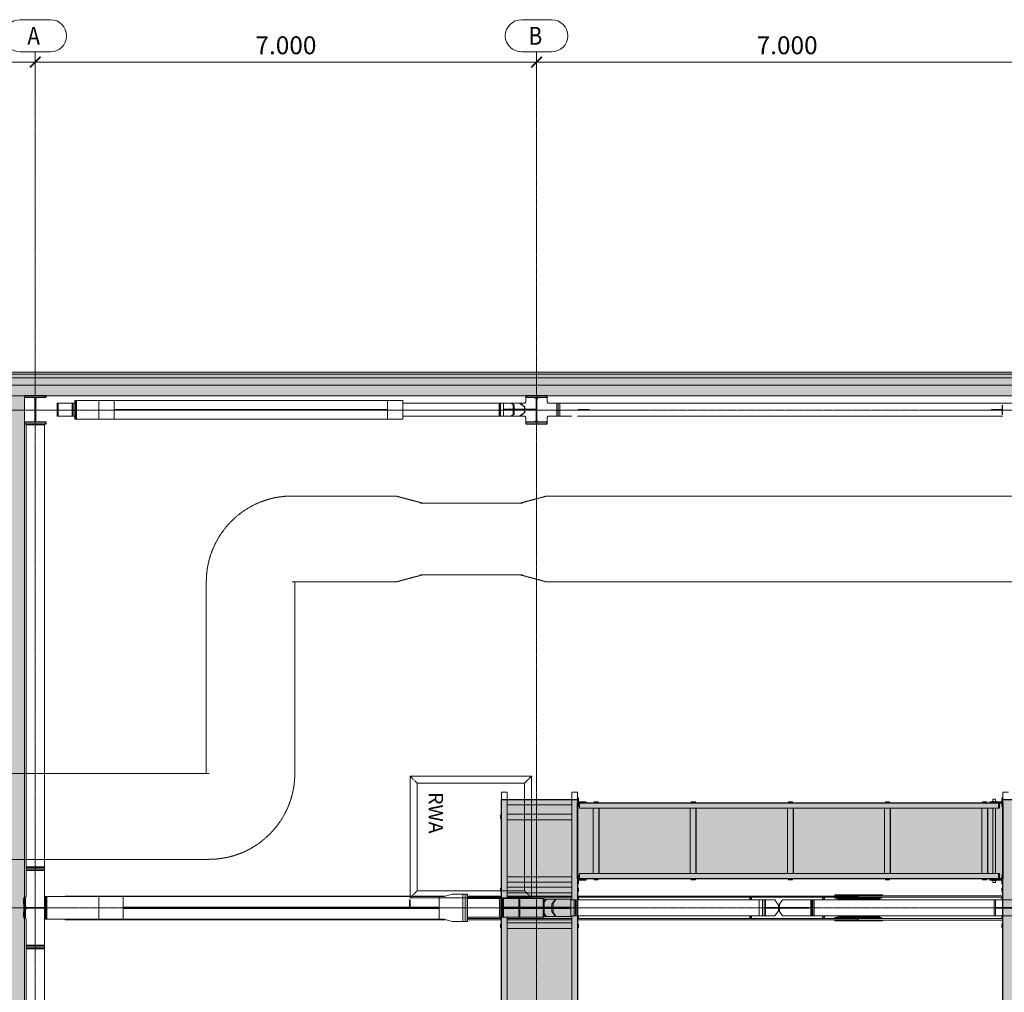
# Model space of a CAD drawing. Units: millimetres. Extents: x -183660 to -107408, y -136980 to -61780.
# Drawn here: x -169747 to -155996, y -75359 to -61780 of the extents above; entities that cross this region are included whole.
import ezdxf

# ---------------------------------------------------------------- set-up
doc = ezdxf.new("R2010")
doc.units = ezdxf.units.MM
doc.header["$LTSCALE"] = 0.25
for name, pattern in [('AD_Gebäudehülle 2.OG$0$CENTER2', [28.575, 19.05, -3.175, 3.175, -3.175]), ('AD_Gebäudehülle 2.OG$0$HIDDEN', [9.525, 6.35, -3.175]), ('AD_Systemachsen$0$XKITLINE00', [0]), ('AD_Systemachsen$0$XKITLINE03', [6, 3, -1, 1, -1]), ('Herzner_Show Level3$0$CENTER2', [28.575, 19.05, -3.175, 3.175, -3.175]), ('Pichler_Grundriss_14.000 Catwalk$0$CENTER2', [28.575, 19.05, -3.175, 3.175, -3.175])]:
    doc.linetypes.add(name, pattern=pattern)
doc.layers.get('0').update_dxf_attribs({"lineweight": 9})
for name, color, linetype, lineweight in [('AD_Gebäudehülle 2.OG$0$Fassade Iso Kontur', 242, 'Continuous', 15), ('AD_Gebäudehülle 2.OG$0$Kontur', 252, 'AD_Gebäudehülle 2.OG$0$CENTER2', 9), ('AD_Systemachsen$0$Bemassung', 12, 'Continuous', 5), ('AD_Systemachsen$0$Systemachsen', 202, 'Continuous', 18), ('Bemassung', 12, 'Continuous', 5), ('Pichler_Grundriss_14.000 Catwalk$0$Kontur', 181, 'Continuous', 15), ('Pichler_Grundriss_14.000 Catwalk$0$Profilaxe', 54, 'Pichler_Grundriss_14.000 Catwalk$0$CENTER2', 0), ('Pichler_Grundriss_14.000 Catwalk$0$RWA Dach', 20, 'Pichler_Grundriss_14.000 Catwalk$0$CENTER2', 15)]:
    doc.layers.add(name, color=color, linetype=linetype, lineweight=lineweight)
doc.layers.add('AD_Gebäudehülle 2.OG$0$Fassade Iso Schraffur', color=7, linetype='Continuous', lineweight=15, true_color=0x969696)
doc.layers.add('Herzner_Show Level3$0$Leitungen', color=7, linetype='Herzner_Show Level3$0$CENTER2', lineweight=20, true_color=0x87c9b9)
doc.layers.add('Pichler_Grundriss_14.000 Catwalk$0$Catwalk schraff', color=7, linetype='Continuous', true_color=0xd6ffad)
doc.layers.add('Pichler_Grundriss_14.000 Catwalk$0$Stahlprofil HEA', color=2, linetype='Continuous')
doc.layers.add('Pichler_Grundriss_14.000 Catwalk$0$Stützen', color=2, linetype='Continuous')
doc.styles.add('AD_Systemachsen$0$ARIAL', font='arial.ttf')
doc.styles.add('AD_Systemachsen$0$Arial Narrow', font='ARIALN.TTF')
doc.styles.add('Pichler_Grundriss_14.000 Catwalk$0$ARIAL', font='arial.ttf')
doc.dimstyles.new('AD_Systemachsen$0$AD_mo_m_1-100', dxfattribs={"dimscale": 100, "dimtxt": 2.5, "dimasz": 1.5, "dimexe": 1, "dimexo": 1, "dimgap": 0.75, "dimtad": 1, "dimdec": 3, "dimlfac": 0.001, "dimzin": 4, "dimdsep": 46, "dimtxsty": 'AD_Systemachsen$0$Arial Narrow', "dimblk": 'AD_Systemachsen$0$_ARCHTICK', "dimcen": 1.5, "dimdle": 1, "dimclrd": 256, "dimclre": 256, "dimclrt": 256, "dimazin": 3, "dimtfac": 1, "dimtdec": 3, "dimtix": 1, "dimtmove": 0, "dimatfit": 3, "dimfxl": 1, "dimtfill": 1, "dimlwd": -1, "dimlwe": -1, "dimarcsym": 0})

# ---------------------------------------------------------------- blocks, each defined once
blk = doc.blocks.new('AD_Systemachsen$0$_ARCHTICK')
at = {"color": 0, "linetype": 'ByBlock', "const_width": 0.15}
blk.add_lwpolyline([(-0.5, -0.5), (0.5, 0.5)], dxfattribs=at)
blk = doc.blocks.new('*D300')
at = {"layer": 'AD_Systemachsen$0$Bemassung', "transparency": 16777216}
for p, q in [((-177739, -62372), (-169429, -62372)), ((-177639, -62330), (-177639, -62472)), ((-169529, -62330), (-169529, -62472))]:
    blk.add_line(p, q, dxfattribs=at)
at = {"layer": 'Defpoints', "color": 0, "transparency": 16777216}
for p in [(-177639, -62230), (-169529, -62230), (-169529, -62372)]:
    blk.add_point(p, dxfattribs=at)
at = {"layer": 'AD_Systemachsen$0$Bemassung', "transparency": 16777216, "xscale": 150, "yscale": 150, "zscale": 150, "rotation": 180}
blk.add_blockref('AD_Systemachsen$0$_ARCHTICK', (-177639, -62372), dxfattribs=at)
at = {"layer": 'AD_Systemachsen$0$Bemassung', "transparency": 16777216, "xscale": 150, "yscale": 150, "zscale": 150}
blk.add_blockref('AD_Systemachsen$0$_ARCHTICK', (-169529, -62372), dxfattribs=at)
at = {"layer": 'AD_Systemachsen$0$Bemassung', "transparency": 16777216, "insert": (-173584, -62169), "char_height": 250, "attachment_point": 5, "style": 'AD_Systemachsen$0$Arial Narrow', "bg_fill": 3, "box_fill_scale": 1.1, "bg_fill_color": 256, "bg_fill_true_color": 13158600, "bg_fill_transparency": 0}
blk.add_mtext('8.110', dxfattribs=at)
blk = doc.blocks.new('*D301')
at = {"layer": 'AD_Systemachsen$0$Bemassung', "transparency": 16777216}
for p, q in [((-169629, -62372), (-162429, -62372)), ((-169529, -62330), (-169529, -62472)), ((-162529, -62330), (-162529, -62472))]:
    blk.add_line(p, q, dxfattribs=at)
at = {"layer": 'Defpoints', "color": 0, "transparency": 16777216}
for p in [(-169529, -62230), (-162529, -62230), (-162529, -62372)]:
    blk.add_point(p, dxfattribs=at)
at = {"layer": 'AD_Systemachsen$0$Bemassung', "transparency": 16777216, "xscale": 150, "yscale": 150, "zscale": 150, "rotation": 180}
blk.add_blockref('AD_Systemachsen$0$_ARCHTICK', (-169529, -62372), dxfattribs=at)
at = {"layer": 'AD_Systemachsen$0$Bemassung', "transparency": 16777216, "xscale": 150, "yscale": 150, "zscale": 150}
blk.add_blockref('AD_Systemachsen$0$_ARCHTICK', (-162529, -62372), dxfattribs=at)
at = {"layer": 'AD_Systemachsen$0$Bemassung', "transparency": 16777216, "insert": (-166029, -62169), "char_height": 250, "attachment_point": 5, "style": 'AD_Systemachsen$0$Arial Narrow', "bg_fill": 3, "box_fill_scale": 1.1, "bg_fill_color": 256, "bg_fill_true_color": 13158600, "bg_fill_transparency": 0}
blk.add_mtext('7.000', dxfattribs=at)
blk = doc.blocks.new('*D302')
at = {"layer": 'AD_Systemachsen$0$Bemassung', "transparency": 16777216}
for p, q in [((-162629, -62372), (-155429, -62372)), ((-162529, -62330), (-162529, -62472)), ((-155529, -62330), (-155529, -62472))]:
    blk.add_line(p, q, dxfattribs=at)
at = {"layer": 'Defpoints', "color": 0, "transparency": 16777216}
for p in [(-162529, -62230), (-155529, -62230), (-155529, -62372)]:
    blk.add_point(p, dxfattribs=at)
at = {"layer": 'AD_Systemachsen$0$Bemassung', "transparency": 16777216, "xscale": 150, "yscale": 150, "zscale": 150, "rotation": 180}
blk.add_blockref('AD_Systemachsen$0$_ARCHTICK', (-162529, -62372), dxfattribs=at)
at = {"layer": 'AD_Systemachsen$0$Bemassung', "transparency": 16777216, "xscale": 150, "yscale": 150, "zscale": 150}
blk.add_blockref('AD_Systemachsen$0$_ARCHTICK', (-155529, -62372), dxfattribs=at)
at = {"layer": 'AD_Systemachsen$0$Bemassung', "transparency": 16777216, "insert": (-159029, -62169), "char_height": 250, "attachment_point": 5, "style": 'AD_Systemachsen$0$Arial Narrow', "bg_fill": 3, "box_fill_scale": 1.1, "bg_fill_color": 256, "bg_fill_true_color": 13158600, "bg_fill_transparency": 0}
blk.add_mtext('7.000', dxfattribs=at)
blk = doc.blocks.new('AD_Gebäudehülle 2.OG')
at = {"layer": 'AD_Gebäudehülle 2.OG$0$Fassade Iso Schraffur', "true_color": 0xb5b5b5}
h = blk.add_hatch(color=253, dxfattribs=at)
h.dxf.hatch_style = 1
h.paths.add_polyline_path([(-178064, -66700), (-122393, -66700), (-122393, -67030), (-178064, -67030)])
h = blk.add_hatch(color=253, dxfattribs=at)
h.dxf.hatch_style = 1
h.paths.add_polyline_path([(-170009, -67030), (-169679, -67030), (-169679, -131730), (-170009, -131730)])
at = {"layer": 'AD_Gebäudehülle 2.OG$0$Fassade Iso Kontur'}
for points in [[(-178064, -66700), (-122393, -66700), (-122393, -67030), (-178064, -67030)], [(-170009, -67030), (-169679, -67030), (-169679, -131730), (-170009, -131730)]]:
    blk.add_lwpolyline(points, close=True, dxfattribs=at)
at = {"layer": 'AD_Gebäudehülle 2.OG$0$Fassade Iso Kontur', "linetype": 'AD_Gebäudehülle 2.OG$0$HIDDEN', "ltscale": 3}
for points in [[(-178034, -67030), (-178034, -66730), (-120343, -66730), (-117364, -73933), (-115179, -81204), (-113757, -88474), (-113056, -95745), (-113056, -103015), (-113757, -110286), (-115179, -117556), (-117364, -124827), (-120343, -132030), (-178034, -132030), (-178034, -131730)], [(-177984, -67030), (-177984, -66780), (-120376, -66780), (-117411, -73950), (-115227, -81216), (-113806, -88481), (-113106, -95747), (-113106, -103013), (-113806, -110278), (-115227, -117544), (-117411, -124810), (-120376, -131980), (-177984, -131980), (-177984, -131730)], [(-177884, -67030), (-177884, -66880), (-120443, -66880), (-117505, -73984), (-115324, -81240), (-113906, -88496), (-113206, -95752), (-113206, -103008), (-113906, -110264), (-115324, -117520), (-117506, -124777), (-120443, -131880)]]:
    blk.add_lwpolyline(points, dxfattribs=at)
at = {"layer": 'AD_Gebäudehülle 2.OG$0$Kontur'}
blk.add_lwpolyline([(-120461, -132060), (-178064, -132060), (-178064, -66700), (-120461, -66700)], dxfattribs=at)
blk = doc.blocks.new('Herzner_Show Level3')
at = {"layer": 'Herzner_Show Level3$0$Leitungen'}
for p, q in [((-165943, -68430), (-164493, -68430)), ((-165904, -68430), (-165943, -68430)), ((-164532, -68430), (-164493, -68430)), ((-164120, -68530), (-164493, -68430)), ((-162759, -68530), (-162386, -68430)), ((-162386, -68430), (-151753, -68430)), ((-162347, -68430), (-162386, -68430)), ((-162723, -68530), (-163757, -68530)), ((-164120, -69530), (-164493, -69630)), ((-163757, -69530), (-162723, -69530)), ((-162386, -69630), (-162759, -69530)), ((-167142, -72302), (-167142, -69630)), ((-164493, -69630), (-165943, -69630)), ((-165904, -69630), (-165943, -69630)), ((-165905, -69630), (-165905, -72302)), ((-164493, -69630), (-164532, -69630)), ((-151753, -69630), (-162386, -69630)), ((-162386, -69630), (-162347, -69630)), ((-173026, -72303), (-167103, -72303)), ((-167142, -72303), (-167103, -72303)), ((-167103, -73503), (-173026, -73503)), ((-167103, -73503), (-167142, -73503))]:
    blk.add_line(p, q, dxfattribs=at)
at = {"layer": 'Herzner_Show Level3$0$Leitungen', "extrusion": (-2.74141e-08, 0, 1)}
for p, q in [((-163721, -68530, 0), (-164156, -68530, 0)), ((-163721, -69530, 0), (-164156, -69530, 0))]:
    blk.add_line(p, q, dxfattribs=at)
at = {"layer": 'Herzner_Show Level3$0$Leitungen'}
for centre, major_axis, start_param, end_param in [((-165943, -69630), (0, 1200), 0, 1.570796), ((-165943, -69630), (0, 0.397), 0, 1.570796), ((-165904, -69630), (0, 0.397), 0, 1.570796), ((-167142, -72302), (0, 0.397), 3.141593, 4.712389), ((-167103, -72302), (0, 0.397), 3.141593, 4.712389), ((-167103, -72302), (0, 1200), 3.141593, 4.712389)]:
    blk.add_ellipse(centre, major_axis=major_axis, ratio=0.998205, start_param=start_param, end_param=end_param, dxfattribs=at)
blk = doc.blocks.new('Pichler_Grundriss_14.000 Catwalk$0$HEA 320')
blk.add_lwpolyline([(31.5, 15.5), (150, 15.5), (150, 0), (-150, 0), (-150, 15.5), (-31.5, 15.5, 0.4142136), (-4.5, 42.5), (-4.5, 267.5, 0.4142136), (-31.5, 294.5), (-150, 294.5), (-150, 310), (150, 310), (150, 294.5), (31.5, 294.5, 0.4142136), (4.5, 267.5), (4.5, 42.5, 0.4142136)], format="xyb", close=True)
at = {"layer": 'Pichler_Grundriss_14.000 Catwalk$0$Profilaxe'}
blk.add_line((0, 310), (0, 0), dxfattribs=at)
blk = doc.blocks.new('Pichler_Grundriss_14.000 Catwalk$0$HEA 400')
blk.add_lwpolyline([(-150, 0), (-150, 19), (-32.5, 19, 0.4142136), (-5.5, 46), (-5.5, 344, 0.4142136), (-32.5, 371), (-150, 371), (-150, 390), (150, 390), (150, 371), (32.5, 371, 0.4142136), (5.5, 344), (5.5, 46, 0.4142136), (32.5, 19), (150, 19), (150, 0)], format="xyb", close=True)
at = {"layer": 'Pichler_Grundriss_14.000 Catwalk$0$Profilaxe'}
blk.add_line((0, 390), (0, 0), dxfattribs=at)
blk = doc.blocks.new('Pichler_Grundriss_14.000 Catwalk$0$RWA Dach')
at = {"layer": 'Pichler_Grundriss_14.000 Catwalk$0$RWA Dach'}
for p, q in [((-164295, -72340), (-164295, -74040)), ((-164295, -72340), (-162598, -72340)), ((-164295, -72340), (-164195, -72440)), ((-164195, -73940), (-164195, -72440)), ((-164195, -72440), (-162698, -72440)), ((-162698, -72440), (-162598, -72340)), ((-162698, -72440), (-162698, -73940)), ((-162598, -72340), (-162598, -74040)), ((-164195, -73940), (-164295, -74040)), ((-162698, -73940), (-164195, -73940)), ((-162698, -73940), (-162598, -74040)), ((-162598, -74040), (-164295, -74040))]:
    blk.add_line(p, q, dxfattribs=at)
at = {"layer": 'Pichler_Grundriss_14.000 Catwalk$0$RWA Dach', "insert": (-163834, -72564), "char_height": 200, "attachment_point": 1, "rotation": 270, "style": 'Pichler_Grundriss_14.000 Catwalk$0$ARIAL'}
blk.add_mtext('RWA', dxfattribs=at)
blk = doc.blocks.new('Pichler_Grundriss_14.000 Catwalk')
at = {"layer": 'Pichler_Grundriss_14.000 Catwalk$0$Catwalk schraff'}
h = blk.add_hatch(color=256, dxfattribs=at)
h.dxf.hatch_style = 1
h.paths.add_polyline_path([(-163018, -72668), (-161955, -72668), (-161955, -126072), (-163018, -126072)])
h = blk.add_hatch(color=256, dxfattribs=at)
h.dxf.hatch_style = 1
h.paths.add_polyline_path([(-161955, -72713), (-156018, -72713), (-156018, -73776), (-161955, -73776)])
h = blk.add_hatch(color=256, dxfattribs=at)
h.dxf.hatch_style = 1
h.paths.add_polyline_path([(-156018, -72668), (-154955, -72668), (-154955, -126072), (-156018, -126072)])
for points in [[(-163018, -72668), (-161955, -72668), (-161955, -126072), (-163018, -126072)], [(-161955, -72713), (-156018, -72713), (-156018, -73776), (-161955, -73776)], [(-156018, -72668), (-154955, -72668), (-154955, -126072), (-156018, -126072)]]:
    blk.add_lwpolyline(points, close=True, dxfattribs=at)
at = {"layer": 'Pichler_Grundriss_14.000 Catwalk$0$Kontur', "linetype": 'Continuous', "lineweight": 0}
for p, q in [((-164396, -67095), (-168979, -67095)), ((-168979, -67095), (-168979, -67355)), ((-168961, -67355), (-168961, -67095)), ((-168954, -67355), (-168954, -67095)), ((-168640, -67355), (-168640, -67095)), ((-168427, -67221), (-168427, -67095)), ((-164609, -67221), (-164609, -67095)), ((-164396, -67355), (-164396, -67095)), ((-162565, -67050), (-162680, -67050)), ((-162680, -67115), (-162680, -67050)), ((-162679, -67030), (-162379, -67030)), ((-162679, -67049), (-162679, -67030)), ((-162535, -67049), (-162679, -67049)), ((-162565, -67050), (-162558, -67051)), ((-162559, -67051), (-162565, -67050)), ((-162552, -67053), (-162559, -67051)), ((-162558, -67051), (-162552, -67053)), ((-162552, -67053), (-162546, -67057)), ((-162547, -67057), (-162552, -67053)), ((-162542, -67062), (-162547, -67057)), ((-162546, -67057), (-162541, -67062)), ((-162538, -67067), (-162542, -67062)), ((-162541, -67062), (-162538, -67067)), ((-162538, -67067), (-162535, -67074)), ((-162536, -67074), (-162538, -67067)), ((-162535, -67080), (-162536, -67074)), ((-162535, -67401), (-162535, -67049)), ((-162535, -67074), (-162535, -67080)), ((-162535, -67080), (-162535, -67080)), ((-162535, -67080), (-162535, -67219)), ((-162379, -67049), (-162524, -67049)), ((-162524, -67049), (-162524, -67401)), ((-162523, -67074), (-162524, -67080)), ((-162521, -67067), (-162523, -67074)), ((-162517, -67062), (-162521, -67067)), ((-162517, -67062), (-162521, -67067)), ((-162512, -67057), (-162517, -67062)), ((-162507, -67053), (-162512, -67057)), ((-162500, -67051), (-162507, -67053)), ((-162494, -67050), (-162500, -67051)), ((-162494, -67050), (-162379, -67050)), ((-162379, -67030), (-162379, -67049)), ((-162379, -67050), (-162379, -67115)), ((-162379, -67115), (-162379, -67050)), ((-169225, -67315), (-169225, -67135)), ((-168979, -67135), (-169225, -67135)), ((-169210, -67315), (-169210, -67135)), ((-168979, -67135), (-169204, -67135)), ((-169013, -67315), (-169013, -67135)), ((-169002, -67315), (-169002, -67135)), ((-164609, -67221), (-168427, -67221)), ((-164609, -67229), (-168427, -67229)), ((-168427, -67229), (-168427, -67355)), ((-164609, -67355), (-164609, -67229)), ((-162758, -67135), (-164396, -67135)), ((-162855, -67135), (-164396, -67135)), ((-163053, -67135), (-163053, -67315)), ((-163043, -67315), (-163043, -67135)), ((-163043, -67135), (-163043, -67315)), ((-163033, -67315), (-163033, -67135)), ((-162992, -67135), (-162992, -67315)), ((-162535, -67219), (-162983, -67219)), ((-162983, -67231), (-162983, -67219)), ((-162535, -67231), (-162983, -67231)), ((-162952, -67218), (-162952, -67219)), ((-162843, -67218), (-162952, -67218)), ((-162952, -67231), (-162843, -67231)), ((-162952, -67231), (-162952, -67231)), ((-162944, -67218), (-162944, -67219)), ((-162944, -67231), (-162944, -67231)), ((-162885, -67135), (-162857, -67156)), ((-162877, -67135), (-162843, -67160)), ((-162872, -67135), (-162872, -67139)), ((-162872, -67218), (-162872, -67219)), ((-162872, -67231), (-162872, -67231)), ((-162857, -67156), (-162843, -67160)), ((-162857, -67156), (-162857, -67218)), ((-162857, -67294), (-162857, -67231)), ((-162843, -67160), (-162843, -67218)), ((-162843, -67231), (-162843, -67289)), ((-162832, -67218), (-162832, -67219)), ((-162832, -67218), (-162691, -67218)), ((-162691, -67231), (-162832, -67231)), ((-162832, -67231), (-162832, -67231)), ((-162825, -67218), (-162825, -67219)), ((-162825, -67218), (-162825, -67219)), ((-162825, -67231), (-162825, -67231)), ((-162825, -67231), (-162825, -67231)), ((-162824, -67135), (-162700, -67135)), ((-162824, -67218), (-162824, -67219)), ((-162824, -67231), (-162824, -67231)), ((-162765, -67135), (-162698, -67185)), ((-162691, -67185), (-162758, -67135)), ((-162694, -67134), (-162700, -67135)), ((-162698, -67218), (-162698, -67185)), ((-162698, -67185), (-162691, -67185)), ((-162698, -67265), (-162698, -67231)), ((-162688, -67131), (-162694, -67134)), ((-162691, -67218), (-162691, -67185)), ((-162691, -67265), (-162691, -67231)), ((-162684, -67127), (-162688, -67131)), ((-162681, -67121), (-162684, -67127)), ((-162680, -67115), (-162681, -67121)), ((-162535, -67231), (-162535, -67369)), ((-162379, -67115), (-162378, -67121)), ((-162379, -67115), (-162379, -67115)), ((-162378, -67121), (-162379, -67115)), ((-162378, -67121), (-162375, -67127)), ((-162375, -67127), (-162378, -67121)), ((-162375, -67127), (-162370, -67131)), ((-162371, -67131), (-162375, -67127)), ((-162365, -67134), (-162371, -67131)), ((-162370, -67131), (-162365, -67134)), ((-162365, -67134), (-162359, -67135)), ((-162359, -67135), (-162365, -67134)), ((-162359, -67135), (-162359, -67135)), ((-162246, -67135), (-162359, -67135)), ((-162204, -67135), (-162246, -67135)), ((-162246, -67135), (-162246, -67315)), ((-162226, -67315), (-162226, -67135)), ((-162225, -67135), (-162225, -67315)), ((-162205, -67315), (-162205, -67135)), ((-155855, -67135), (-162204, -67135)), ((-162204, -67135), (-162204, -67315)), ((-162035, -67135), (-161955, -67135)), ((-161796, -67221), (-161946, -67221)), ((-161946, -67229), (-161796, -67229)), ((-161906, -67229), (-161906, -67221)), ((-161796, -67229), (-161796, -67221)), ((-156177, -67221), (-156177, -67229)), ((-156027, -67221), (-156177, -67221)), ((-156027, -67229), (-156177, -67229)), ((-156067, -67229), (-156067, -67221)), ((-156027, -67160), (-156027, -67290)), ((-156027, -67160), (-156019, -67160)), ((-156027, -67229), (-156027, -67221)), ((-156019, -67160), (-156019, -67290)), ((-156019, -67290), (-156019, -67160)), ((-155938, -67135), (-156018, -67135)), ((-168979, -67315), (-169225, -67315)), ((-164396, -67355), (-168979, -67355)), ((-162758, -67315), (-164396, -67315)), ((-162885, -67315), (-162857, -67294)), ((-162877, -67315), (-162843, -67289)), ((-162872, -67311), (-162872, -67315)), ((-162843, -67289), (-162857, -67294)), ((-162765, -67315), (-162698, -67265)), ((-162691, -67265), (-162758, -67315)), ((-162700, -67315), (-162758, -67315)), ((-162700, -67315), (-162694, -67316)), ((-162698, -67265), (-162691, -67265)), ((-162694, -67316), (-162688, -67319)), ((-162688, -67319), (-162684, -67323)), ((-162684, -67323), (-162681, -67329)), ((-162681, -67329), (-162680, -67335)), ((-162680, -67335), (-162680, -67399)), ((-162535, -67376), (-162538, -67382)), ((-162538, -67382), (-162536, -67376)), ((-162536, -67376), (-162535, -67369)), ((-162535, -67369), (-162535, -67369)), ((-162535, -67369), (-162535, -67376)), ((-162524, -67369), (-162523, -67376)), ((-162524, -67369), (-162523, -67376)), ((-162523, -67376), (-162521, -67382)), ((-162378, -67329), (-162379, -67335)), ((-162379, -67335), (-162378, -67329)), ((-162379, -67335), (-162379, -67399)), ((-162379, -67335), (-162379, -67335)), ((-162379, -67399), (-162379, -67335)), ((-162375, -67323), (-162378, -67329)), ((-162378, -67329), (-162375, -67323)), ((-162370, -67319), (-162375, -67323)), ((-162370, -67319), (-162375, -67323)), ((-162375, -67323), (-162371, -67319)), ((-162371, -67319), (-162365, -67316)), ((-162365, -67316), (-162370, -67319)), ((-162365, -67316), (-162359, -67315)), ((-162359, -67315), (-162365, -67316)), ((-162359, -67315), (-162235, -67315)), ((-162246, -67315), (-162193, -67315)), ((-162244, -67315), (-162245, -67315)), ((-162235, -67315), (-162235, -67315)), ((-162035, -67315), (-162204, -67315)), ((-156018, -67315), (-161955, -67315)), ((-156019, -67290), (-156027, -67290)), ((-169399, -67421), (-169659, -67421)), ((-169659, -67421), (-169659, -73609)), ((-169399, -67436), (-169659, -67436)), ((-169399, -67421), (-169399, -73609)), ((-162565, -67399), (-162680, -67399)), ((-162679, -67420), (-162679, -67401)), ((-162679, -67401), (-162535, -67401)), ((-162379, -67420), (-162679, -67420)), ((-162565, -67399), (-162565, -67399)), ((-162558, -67399), (-162565, -67399)), ((-162565, -67399), (-162565, -67399)), ((-162558, -67399), (-162565, -67399)), ((-162565, -67399), (-162559, -67399)), ((-162559, -67399), (-162552, -67396)), ((-162552, -67396), (-162558, -67399)), ((-162546, -67393), (-162552, -67396)), ((-162552, -67396), (-162547, -67393)), ((-162547, -67393), (-162542, -67388)), ((-162541, -67388), (-162546, -67393)), ((-162542, -67388), (-162538, -67382)), ((-162538, -67382), (-162541, -67388)), ((-162524, -67401), (-162379, -67401)), ((-162521, -67382), (-162517, -67388)), ((-162517, -67388), (-162512, -67393)), ((-162517, -67388), (-162512, -67393)), ((-162512, -67393), (-162507, -67396)), ((-162507, -67396), (-162500, -67399)), ((-162500, -67399), (-162494, -67399)), ((-162379, -67399), (-162494, -67399)), ((-162379, -67399), (-162379, -67399)), ((-162379, -67401), (-162379, -67420)), ((-169659, -73634), (-169659, -73609)), ((-169399, -73609), (-169659, -73609)), ((-169659, -73616), (-169399, -73616)), ((-169659, -73634), (-169399, -73634)), ((-169399, -73635), (-169659, -73635)), ((-169659, -73660), (-169659, -73635)), ((-169659, -73653), (-169399, -73653)), ((-169659, -73660), (-169399, -73660)), ((-169659, -73660), (-169399, -73660)), ((-169659, -73660), (-169659, -74025)), ((-169535, -73660), (-169523, -73660)), ((-169399, -73634), (-169399, -73609)), ((-169399, -73660), (-169399, -73635)), ((-169399, -73660), (-169399, -74699)), ((-169684, -74065), (-169692, -74065)), ((-169692, -74065), (-169692, -74125)), ((-169684, -74030), (-169664, -74030)), ((-169684, -74330), (-169684, -74030)), ((-169669, -74030), (-169664, -74030)), ((-169669, -74030), (-169669, -74330)), ((-169664, -74030), (-169663, -74030)), ((-169663, -74030), (-169661, -74029)), ((-169661, -74029), (-169660, -74028)), ((-169660, -74028), (-169659, -74026)), ((-169659, -74026), (-169659, -74025)), ((-169399, -74340), (-169399, -74020)), ((-163819, -74020), (-169399, -74020)), ((-169399, -74030), (-169399, -74030)), ((-169389, -74340), (-169389, -74020)), ((-169114, -74015), (-169114, -74020)), ((-163801, -74015), (-169114, -74015)), ((-168640, -74340), (-168640, -74020)), ((-168300, -74020), (-168300, -74340)), ((-164294, -74070), (-164304, -74070)), ((-164304, -74172), (-164304, -74070)), ((-164296, -74172), (-164296, -74070)), ((-164294, -74172), (-164294, -74070)), ((-163887, -74340), (-163887, -74020)), ((-163819, -74020), (-163707, -73990)), ((-163557, -73990), (-163707, -73990)), ((-163491, -73990), (-163557, -73990)), ((-163557, -73990), (-163557, -74370)), ((-163557, -74370), (-163557, -73990)), ((-163527, -74370), (-163527, -73990)), ((-163526, -73990), (-163526, -74370)), ((-163496, -74370), (-163496, -73990)), ((-163491, -73990), (-163491, -74370)), ((-163018, -74015), (-163491, -74015)), ((-163018, -74031), (-163491, -74031)), ((-162421, -74050), (-163491, -74050)), ((-163048, -74310), (-163048, -74050)), ((-163032, -74032), (-163032, -74050)), ((-163032, -74032), (-163020, -74032)), ((-163028, -74050), (-163028, -74310)), ((-163027, -74310), (-163027, -74050)), ((-163020, -74032), (-163020, -74050)), ((-163006, -74310), (-163006, -74050)), ((-162992, -74310), (-162992, -74050)), ((-162035, -74015), (-162938, -74015)), ((-162035, -74031), (-162938, -74031)), ((-162778, -74050), (-162778, -74172)), ((-162762, -74050), (-162762, -74172)), ((-162438, -74172), (-162438, -74050)), ((-162421, -74050), (-162421, -74172)), ((-162400, -74060), (-162421, -74089)), ((-162392, -74060), (-162421, -74100)), ((-162052, -74060), (-162400, -74060)), ((-162264, -74060), (-162314, -74129)), ((-162314, -74129), (-162297, -74116)), ((-162256, -74060), (-162297, -74116)), ((-162297, -74116), (-162297, -74172)), ((-162052, -74060), (-162052, -74172)), ((-159202, -74070), (-162052, -74070)), ((-162004, -74290), (-162004, -74070)), ((-161983, -74070), (-161983, -74290)), ((-161982, -74290), (-161982, -74070)), ((-161960, -74290), (-161960, -74070)), ((-158035, -74015), (-161955, -74015)), ((-157709, -74031), (-161955, -74031)), ((-161953, -74032), (-161953, -74070)), ((-161953, -74032), (-161941, -74032)), ((-161941, -74032), (-161941, -74070)), ((-159530, -74032), (-159552, -74032)), ((-159552, -74032), (-159552, -74070)), ((-159537, -74032), (-159537, -74070)), ((-159530, -74033), (-159530, -74032)), ((-159530, -74035), (-159530, -74033)), ((-159529, -74039), (-159530, -74035)), ((-159529, -74044), (-159529, -74039)), ((-159529, -74049), (-159529, -74044)), ((-159529, -74056), (-159529, -74049)), ((-159529, -74062), (-159529, -74056)), ((-159529, -74062), (-159529, -74070)), ((-159421, -74290), (-159421, -74070)), ((-159373, -74290), (-159373, -74070)), ((-159351, -74290), (-159351, -74070)), ((-159350, -74290), (-159350, -74070)), ((-159329, -74070), (-159329, -74290)), ((-159151, -74140), (-159202, -74070)), ((-159134, -74130), (-159093, -74070)), ((-155837, -74070), (-159093, -74070)), ((-158696, -74070), (-158696, -74290)), ((-158682, -74290), (-158682, -74070)), ((-158682, -74070), (-158682, -74290)), ((-158668, -74290), (-158668, -74070)), ((-158653, -74290), (-158653, -74070)), ((-158511, -74032), (-158533, -74032)), ((-158533, -74032), (-158533, -74070)), ((-158518, -74032), (-158518, -74070)), ((-158510, -74033), (-158511, -74032)), ((-158510, -74035), (-158510, -74033)), ((-158510, -74039), (-158510, -74035)), ((-158509, -74044), (-158510, -74039)), ((-158509, -74049), (-158509, -74044)), ((-158509, -74056), (-158509, -74049)), ((-158509, -74062), (-158509, -74056)), ((-158509, -74062), (-158509, -74070)), ((-158365, -74000), (-157698, -74000)), ((-158365, -74015), (-158365, -74000)), ((-158365, -74010), (-157716, -74010)), ((-158365, -74031), (-158365, -74046)), ((-157709, -74046), (-158365, -74046)), ((-157737, -74060), (-158327, -74060)), ((-158327, -74060), (-158327, -74070)), ((-158045, -74031), (-158045, -74010)), ((-158037, -74046), (-158037, -74060)), ((-158036, -74046), (-158036, -74060)), ((-158035, -74031), (-158035, -74010)), ((-156018, -74010), (-158035, -74010)), ((-156018, -74031), (-158035, -74031)), ((-158027, -74046), (-158027, -74060)), ((-157738, -74060), (-157738, -74070)), ((-157737, -74060), (-157737, -74070)), ((-157716, -74010), (-157716, -74000)), ((-157716, -74046), (-157716, -74031)), ((-157709, -74046), (-157709, -74031)), ((-157698, -74000), (-157698, -74010)), ((-156139, -74290), (-156139, -74070)), ((-156117, -74175), (-156117, -74070)), ((-156032, -74032), (-156032, -74070)), ((-156032, -74032), (-156020, -74032)), ((-156020, -74032), (-156020, -74070)), ((-169692, -74125), (-169684, -74125)), ((-169684, -74235), (-169692, -74235)), ((-169692, -74235), (-169692, -74295)), ((-169399, -74172), (-169399, -74172)), ((-169399, -74187), (-169399, -74172)), ((-169399, -74187), (-169399, -74187)), ((-163887, -74172), (-168300, -74172)), ((-168300, -74187), (-168300, -74172)), ((-163887, -74187), (-168300, -74187)), ((-164296, -74172), (-164304, -74172)), ((-163887, -74187), (-163887, -74172)), ((-162048, -74172), (-162982, -74172)), ((-162982, -74172), (-162982, -74187)), ((-162048, -74187), (-162982, -74187)), ((-162951, -74172), (-162951, -74172)), ((-162095, -74172), (-162951, -74172)), ((-162951, -74188), (-162951, -74187)), ((-162095, -74188), (-162951, -74188)), ((-162943, -74172), (-162943, -74172)), ((-162943, -74188), (-162943, -74187)), ((-162811, -74172), (-162811, -74172)), ((-162811, -74187), (-162811, -74188)), ((-162778, -74310), (-162778, -74188)), ((-162771, -74172), (-162771, -74172)), ((-162771, -74188), (-162771, -74187)), ((-162762, -74172), (-162762, -74172)), ((-162762, -74188), (-162762, -74187)), ((-162762, -74310), (-162762, -74188)), ((-162438, -74310), (-162438, -74188)), ((-162421, -74310), (-162421, -74188)), ((-162314, -74172), (-162314, -74129)), ((-162314, -74231), (-162314, -74188)), ((-162264, -74300), (-162314, -74231)), ((-162297, -74243), (-162314, -74231)), ((-162297, -74243), (-162297, -74188)), ((-162256, -74300), (-162297, -74243)), ((-162245, -74172), (-162245, -74172)), ((-162245, -74187), (-162245, -74188)), ((-162240, -74172), (-162240, -74172)), ((-162240, -74188), (-162240, -74187)), ((-162231, -74172), (-162231, -74172)), ((-162231, -74188), (-162231, -74187)), ((-162188, -74172), (-162188, -74172)), ((-162188, -74187), (-162188, -74188)), ((-162104, -74172), (-162104, -74172)), ((-162104, -74188), (-162104, -74187)), ((-162095, -74172), (-162095, -74172)), ((-162095, -74188), (-162095, -74187)), ((-162056, -74187), (-162056, -74172)), ((-162052, -74187), (-162052, -74300)), ((-162048, -74187), (-162048, -74172)), ((-159329, -74173), (-159151, -74173)), ((-158722, -74174), (-159329, -74174)), ((-159151, -74186), (-159329, -74186)), ((-158722, -74186), (-159329, -74186)), ((-159320, -74186), (-159320, -74174)), ((-159253, -74186), (-159253, -74174)), ((-159202, -74290), (-159151, -74220)), ((-159151, -74173), (-159151, -74140)), ((-159151, -74220), (-159151, -74186)), ((-159134, -74130), (-159134, -74173)), ((-158722, -74173), (-159134, -74173)), ((-158722, -74186), (-159134, -74186)), ((-159134, -74230), (-159134, -74186)), ((-159134, -74230), (-159093, -74290)), ((-158745, -74186), (-158745, -74174)), ((-158722, -74186), (-158722, -74173)), ((-155859, -74175), (-156117, -74175)), ((-155859, -74185), (-156117, -74185)), ((-156117, -74290), (-156117, -74185)), ((-169692, -74295), (-169684, -74295)), ((-169684, -74330), (-169664, -74330)), ((-169669, -74330), (-169664, -74330)), ((-169664, -74330), (-169663, -74330)), ((-169661, -74331), (-169663, -74330)), ((-169660, -74332), (-169661, -74331)), ((-169659, -74333), (-169660, -74332)), ((-169659, -74335), (-169659, -74333)), ((-169659, -74724), (-169659, -74335)), ((-169399, -74330), (-169399, -74330)), ((-163819, -74340), (-169399, -74340)), ((-169114, -74340), (-169114, -74345)), ((-163801, -74345), (-169114, -74345)), ((-163707, -74370), (-163819, -74340)), ((-163557, -74370), (-163707, -74370)), ((-163491, -74370), (-163557, -74370)), ((-163557, -74370), (-163557, -74370)), ((-162421, -74310), (-163491, -74310)), ((-163018, -74328), (-163491, -74328)), ((-163018, -74345), (-163491, -74345)), ((-163032, -74310), (-163032, -74327)), ((-163032, -74327), (-163020, -74327)), ((-163020, -74310), (-163020, -74327)), ((-162035, -74328), (-162938, -74328)), ((-162035, -74345), (-162938, -74345)), ((-162421, -74259), (-162392, -74300)), ((-162421, -74271), (-162400, -74300)), ((-162052, -74300), (-162400, -74300)), ((-159202, -74290), (-162052, -74290)), ((-157716, -74328), (-161955, -74328)), ((-158035, -74345), (-161955, -74345)), ((-161953, -74290), (-161953, -74327)), ((-161953, -74327), (-161941, -74327)), ((-161941, -74290), (-161941, -74327)), ((-159552, -74290), (-159552, -74327)), ((-159530, -74327), (-159552, -74327)), ((-159537, -74290), (-159537, -74327)), ((-159530, -74324), (-159529, -74321)), ((-159530, -74327), (-159530, -74324)), ((-159530, -74327), (-159530, -74327)), ((-159529, -74290), (-159529, -74297)), ((-159529, -74304), (-159529, -74297)), ((-159529, -74310), (-159529, -74304)), ((-159529, -74316), (-159529, -74310)), ((-159529, -74321), (-159529, -74316)), ((-155837, -74290), (-159093, -74290)), ((-158533, -74290), (-158533, -74327)), ((-158511, -74327), (-158533, -74327)), ((-158518, -74290), (-158518, -74327)), ((-158511, -74327), (-158510, -74327)), ((-158510, -74321), (-158509, -74316)), ((-158510, -74324), (-158510, -74321)), ((-158510, -74327), (-158510, -74324)), ((-158509, -74290), (-158509, -74297)), ((-158509, -74304), (-158509, -74297)), ((-158509, -74310), (-158509, -74304)), ((-158509, -74316), (-158509, -74310)), ((-157709, -74313), (-158365, -74313)), ((-158365, -74328), (-158365, -74313)), ((-158365, -74360), (-158365, -74345)), ((-158365, -74350), (-157698, -74350)), ((-157698, -74360), (-158365, -74360)), ((-158327, -74290), (-158327, -74300)), ((-158327, -74300), (-157737, -74300)), ((-158045, -74350), (-158045, -74328)), ((-158037, -74300), (-158037, -74313)), ((-158036, -74300), (-158036, -74313)), ((-158035, -74350), (-158035, -74328)), ((-156018, -74328), (-158035, -74328)), ((-156018, -74350), (-158035, -74350)), ((-158027, -74300), (-158027, -74313)), ((-157738, -74290), (-157738, -74300)), ((-157737, -74290), (-157737, -74300)), ((-157716, -74313), (-157716, -74328)), ((-157716, -74360), (-157716, -74350)), ((-157709, -74328), (-157709, -74313)), ((-157698, -74350), (-157698, -74360)), ((-156032, -74290), (-156032, -74327)), ((-156032, -74327), (-156020, -74327)), ((-156020, -74290), (-156020, -74327)), ((-169399, -74699), (-169659, -74699)), ((-169659, -74706), (-169399, -74706)), ((-169659, -74724), (-169399, -74724)), ((-169399, -74725), (-169659, -74725)), ((-169659, -74750), (-169659, -74725)), ((-169659, -74743), (-169399, -74743)), ((-169659, -74750), (-169399, -74750)), ((-169399, -74750), (-169659, -74750)), ((-169659, -74750), (-169659, -80809)), ((-169399, -74724), (-169399, -74699)), ((-169399, -74750), (-169399, -74725)), ((-169399, -74750), (-169399, -80809))]:
    blk.add_line(p, q, dxfattribs=at)
at = {"layer": 'Pichler_Grundriss_14.000 Catwalk$0$Kontur'}
for p, q in [((-162938, -72565), (-163018, -72565)), ((-163018, -72565), (-163018, -74050)), ((-162938, -72565), (-162938, -74050)), ((-162035, -72565), (-161955, -72565)), ((-162035, -72565), (-162035, -74070)), ((-161955, -72565), (-161955, -74070)), ((-155938, -72565), (-156018, -72565)), ((-156018, -72565), (-156018, -74070)), ((-162035, -72668), (-162938, -72668)), ((-162035, -72741), (-162938, -72741)), ((-161954, -72644), (-161942, -72644)), ((-161954, -72764), (-161954, -72644)), ((-161942, -72644), (-161942, -72764)), ((-161942, -72698), (-161838, -72698)), ((-161838, -72710), (-161942, -72710)), ((-156062, -72713), (-161930, -72713)), ((-161930, -72713), (-161930, -72788)), ((-161848, -72710), (-161848, -72698)), ((-161838, -72698), (-161838, -72710)), ((-161726, -72699), (-161668, -72699)), ((-161726, -72707), (-161726, -72699)), ((-161668, -72707), (-161726, -72707)), ((-161681, -72699), (-161681, -72707)), ((-161668, -72699), (-161668, -72707)), ((-160369, -72699), (-160311, -72699)), ((-160369, -72707), (-160369, -72699)), ((-160311, -72707), (-160369, -72707)), ((-160324, -72699), (-160324, -72707)), ((-160311, -72699), (-160311, -72707)), ((-159012, -72699), (-158954, -72699)), ((-159012, -72707), (-159012, -72699)), ((-158954, -72707), (-159012, -72707)), ((-158968, -72699), (-158968, -72707)), ((-158954, -72699), (-158954, -72707)), ((-157656, -72699), (-157598, -72699)), ((-157656, -72707), (-157656, -72699)), ((-157598, -72707), (-157656, -72707)), ((-157611, -72699), (-157611, -72707)), ((-157598, -72699), (-157598, -72707)), ((-156299, -72699), (-156241, -72699)), ((-156299, -72707), (-156299, -72699)), ((-156241, -72707), (-156299, -72707)), ((-156254, -72699), (-156254, -72707)), ((-156241, -72699), (-156241, -72707)), ((-156031, -72698), (-156198, -72698)), ((-156198, -72698), (-156198, -72710)), ((-156031, -72710), (-156198, -72710)), ((-156183, -72710), (-156183, -72698)), ((-156171, -72698), (-156171, -72693)), ((-156105, -72693), (-156171, -72693)), ((-156156, -72663), (-156156, -72693)), ((-156156, -72663), (-156120, -72663)), ((-156156, -72710), (-156156, -72713)), ((-156120, -72663), (-156120, -72693)), ((-156120, -72710), (-156120, -72713)), ((-156105, -72698), (-156105, -72693)), ((-156075, -72788), (-156075, -72713)), ((-156063, -72722), (-156075, -72722)), ((-156075, -72722), (-156075, -72788)), ((-156062, -72788), (-156063, -72722)), ((-156062, -72713), (-156062, -72788)), ((-156031, -72644), (-156019, -72644)), ((-156031, -72644), (-156031, -72764)), ((-156019, -72644), (-156019, -72764)), ((-162035, -72870), (-162938, -72870)), ((-161942, -72764), (-161954, -72764)), ((-161930, -72788), (-156062, -72788)), ((-161739, -72788), (-161739, -73701)), ((-161659, -72788), (-161659, -73701)), ((-161655, -72788), (-161655, -73701)), ((-160382, -72788), (-160382, -73701)), ((-160302, -72788), (-160302, -73701)), ((-160298, -72788), (-160298, -73701)), ((-159025, -72788), (-159025, -73701)), ((-158946, -72788), (-158946, -73701)), ((-158941, -72788), (-158941, -73701)), ((-157669, -72788), (-157669, -73701)), ((-157589, -72788), (-157589, -73701)), ((-157585, -72788), (-157585, -73701)), ((-156312, -72788), (-156312, -73701)), ((-156232, -72788), (-156232, -73701)), ((-156228, -72788), (-156228, -73701)), ((-156156, -72788), (-156156, -73701)), ((-156120, -72788), (-156120, -73701)), ((-156031, -72764), (-156019, -72764)), ((-163032, -72887), (-163024, -72887)), ((-163032, -72932), (-163032, -72887)), ((-163024, -72932), (-163032, -72932)), ((-163024, -72887), (-163024, -72932)), ((-162035, -72950), (-162938, -72950)), ((-156062, -73701), (-161930, -73701)), ((-161930, -73701), (-161930, -73776)), ((-156075, -73776), (-156075, -73701)), ((-156075, -73701), (-156075, -73767)), ((-156063, -73767), (-156062, -73701)), ((-156062, -73701), (-156062, -73776)), ((-162035, -73748), (-162938, -73748)), ((-162035, -73821), (-162938, -73821)), ((-161954, -73725), (-161942, -73725)), ((-161954, -73845), (-161954, -73725)), ((-161942, -73725), (-161942, -73845)), ((-161942, -73779), (-161838, -73779)), ((-161838, -73791), (-161942, -73791)), ((-156062, -73776), (-161930, -73776)), ((-161848, -73791), (-161848, -73779)), ((-161838, -73779), (-161838, -73791)), ((-161726, -73782), (-161668, -73782)), ((-161726, -73790), (-161726, -73782)), ((-161668, -73790), (-161726, -73790)), ((-161681, -73782), (-161681, -73790)), ((-161668, -73782), (-161668, -73790)), ((-160369, -73782), (-160311, -73782)), ((-160369, -73790), (-160369, -73782)), ((-160311, -73790), (-160369, -73790)), ((-160324, -73782), (-160324, -73790)), ((-160311, -73782), (-160311, -73790)), ((-159012, -73782), (-158954, -73782)), ((-159012, -73790), (-159012, -73782)), ((-158954, -73790), (-159012, -73790)), ((-158968, -73782), (-158968, -73790)), ((-158954, -73782), (-158954, -73790)), ((-157656, -73782), (-157598, -73782)), ((-157656, -73790), (-157656, -73782)), ((-157598, -73790), (-157656, -73790)), ((-157611, -73782), (-157611, -73790)), ((-157598, -73782), (-157598, -73790)), ((-156299, -73782), (-156241, -73782)), ((-156299, -73790), (-156299, -73782)), ((-156241, -73790), (-156299, -73790)), ((-156254, -73782), (-156254, -73790)), ((-156241, -73782), (-156241, -73790)), ((-156031, -73779), (-156198, -73779)), ((-156198, -73779), (-156198, -73791)), ((-156031, -73791), (-156198, -73791)), ((-156183, -73791), (-156183, -73779)), ((-156171, -73796), (-156171, -73791)), ((-156105, -73796), (-156171, -73796)), ((-156156, -73776), (-156156, -73779)), ((-156156, -73796), (-156156, -73826)), ((-156120, -73826), (-156156, -73826)), ((-156120, -73776), (-156120, -73779)), ((-156120, -73796), (-156120, -73826)), ((-156105, -73796), (-156105, -73791)), ((-156075, -73767), (-156063, -73767)), ((-156031, -73845), (-156031, -73725)), ((-156031, -73725), (-156019, -73725)), ((-156019, -73725), (-156019, -73845)), ((-163032, -73907), (-163024, -73907)), ((-163032, -73952), (-163032, -73907)), ((-163024, -73952), (-163032, -73952)), ((-163024, -73907), (-163024, -73952)), ((-162035, -73890), (-162938, -73890)), ((-162035, -73970), (-162938, -73970)), ((-161942, -73845), (-161954, -73845)), ((-161949, -73907), (-161941, -73907)), ((-161949, -73952), (-161949, -73907)), ((-161941, -73952), (-161949, -73952)), ((-161941, -73907), (-161941, -73952)), ((-156032, -73907), (-156024, -73907)), ((-156032, -73952), (-156032, -73907)), ((-156024, -73952), (-156032, -73952)), ((-156019, -73845), (-156031, -73845)), ((-156024, -73907), (-156024, -73952)), ((-163018, -74310), (-163018, -81250)), ((-162938, -74310), (-162938, -81250)), ((-162035, -74390), (-162938, -74390)), ((-162035, -74290), (-162035, -81270)), ((-161955, -74290), (-161955, -81270)), ((-156018, -74290), (-156018, -81270)), ((-163032, -74407), (-163024, -74407)), ((-163032, -74452), (-163032, -74407)), ((-163024, -74452), (-163032, -74452)), ((-163024, -74407), (-163024, -74452)), ((-162035, -74470), (-162938, -74470)), ((-161949, -74407), (-161941, -74407)), ((-161949, -74452), (-161949, -74407)), ((-161941, -74452), (-161949, -74452)), ((-161941, -74407), (-161941, -74452)), ((-156032, -74407), (-156024, -74407)), ((-156032, -74452), (-156032, -74407)), ((-156024, -74452), (-156032, -74452)), ((-156024, -74407), (-156024, -74452))]:
    blk.add_line(p, q, dxfattribs=at)
at = {"layer": 'Pichler_Grundriss_14.000 Catwalk$0$RWA Dach'}
blk.add_blockref('Pichler_Grundriss_14.000 Catwalk$0$RWA Dach', (0, 0), dxfattribs=at)
at = {"layer": 'Pichler_Grundriss_14.000 Catwalk$0$Stahlprofil HEA', "rotation": 270}
blk.add_blockref('Pichler_Grundriss_14.000 Catwalk$0$HEA 320', (-169684, -74180), dxfattribs=at)
at = {"layer": 'Pichler_Grundriss_14.000 Catwalk$0$Stützen', "xscale": -1, "rotation": 180}
for p in [(-169529, -67030), (-162529, -67030)]:
    blk.add_blockref('Pichler_Grundriss_14.000 Catwalk$0$HEA 400', p, dxfattribs=at)
blk = doc.blocks.new('AD_Systemachsen')
at = {"layer": 'AD_Systemachsen$0$Systemachsen', "linetype": 'AD_Systemachsen$0$XKITLINE00'}
for p, q in [((-169740.3428, -61779.7864), (-169317.9307, -61779.7864)), ((-162740.3428, -61779.7864), (-162317.9307, -61779.7864)), ((-169740.3428, -62229.7864), (-169317.9307, -62229.7864)), ((-162740.3428, -62229.7864), (-162317.9307, -62229.7864))]:
    blk.add_line(p, q, dxfattribs=at)
at = {"layer": 'AD_Systemachsen$0$Systemachsen', "linetype": 'AD_Systemachsen$0$XKITLINE03', "ltscale": 6}
for p, q in [((-169529.1367, -136529.7864), (-169529.1367, -62229.7864)), ((-162529.1367, -136529.7864), (-162529.1367, -62229.7864)), ((-182639.1367, -67229.7864), (-108429.1367, -67229.7864)), ((-182639.1367, -74179.7864), (-108429.1367, -74179.7864))]:
    blk.add_line(p, q, dxfattribs=at)
at = {"layer": 'AD_Systemachsen$0$Systemachsen', "linetype": 'AD_Systemachsen$0$XKITLINE00'}
for centre, start, end in [((-169740.3428, -62004.7864), 90, 270), ((-169317.9307, -62004.7864), 270, 90), ((-162740.3428, -62004.7864), 90, 270), ((-162317.9307, -62004.7864), 270, 90)]:
    blk.add_arc(centre, 225, start, end, dxfattribs=at)
at = {"layer": 'AD_Systemachsen$0$Systemachsen', "style": 'AD_Systemachsen$0$ARIAL', "width": 0.85}
for s, p in [('A', (-169640.3428, -62129.7864)), ('B', (-162640.3428, -62129.7864))]:
    blk.add_text(s, height=250, dxfattribs=at).set_placement(p)
at = {"layer": 'AD_Systemachsen$0$Bemassung'}
dim = blk.add_linear_dim(base=(-169529.1367, -62371.722), p1=(-177639.1367, -62229.7864), p2=(-169529.1367, -62229.7864), angle=0, dimstyle='AD_Systemachsen$0$AD_mo_m_1-100', dxfattribs=at)
dim.commit()
dim.dimension.update_dxf_attribs({"geometry": '*D300', "text_midpoint": (-173584.1367, -62169.0787)})
dim = blk.add_linear_dim(base=(-162529.1367, -62371.722), p1=(-169529.1367, -62229.7864), p2=(-162529.1367, -62229.7864), angle=0, dimstyle='AD_Systemachsen$0$AD_mo_m_1-100', override={"dimtmove": 1}, dxfattribs=at)
dim.commit()
dim.dimension.update_dxf_attribs({"geometry": '*D301', "text_midpoint": (-166029.1367, -62169.0787)})
dim = blk.add_linear_dim(base=(-155529.1367, -62371.722), p1=(-162529.1367, -62229.7864), p2=(-155529.1367, -62229.7864), angle=0, dimstyle='AD_Systemachsen$0$AD_mo_m_1-100', override={"dimtmove": 1}, dxfattribs=at)
dim.commit()
dim.dimension.update_dxf_attribs({"geometry": '*D302', "text_midpoint": (-159029.1367, -62169.0787)})

msp = doc.modelspace()

# ---------------------------------------------------------------- block references
at = {"layer": 'Bemassung'}
msp.add_blockref('AD_Systemachsen', (0, 0), dxfattribs=at)

# ---------------------------------------------------------------- next in the draw order: block references
for name in ['Pichler_Grundriss_14.000 Catwalk', 'AD_Gebäudehülle 2.OG', 'Herzner_Show Level3']:
    msp.add_blockref(name, (0, 0))

doc.saveas('drawing.dxf')
